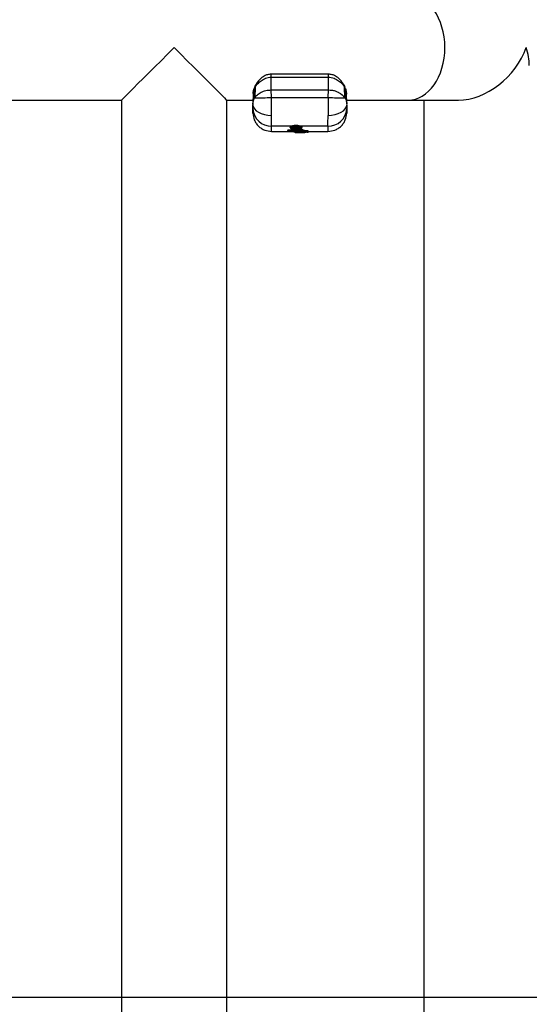
# Model space of a CAD drawing. Units: millimetres. Extents: x 13166 to 22720, y 33102 to 41564.
# Drawn here: x 21999 to 22162, y 37777 to 38092 of the extents above; entities that cross this region are included whole.
import ezdxf

# ---------------------------------------------------------------- set-up
doc = ezdxf.new("R2010")
doc.units = ezdxf.units.MM
doc.header["$LTSCALE"] = 200
doc.layers.add('WYLEWKI_BETONOWE', color=52, linetype='Continuous')

msp = doc.modelspace()

# ---------------------------------------------------------------- linework, layer by layer
at = {"color": 7, "linetype": 'Continuous', "lineweight": 25}
for p, q in [((22097.71, 38074.64), (22079.48, 38074.64)), ((22079.48, 38073.68), (22097.71, 38073.68)), ((22079.48, 38069.6), (22079.48, 38073.68)), ((22097.71, 38069.6), (22097.71, 38073.68)), ((22073.72, 38068.58), (22073.6, 38065.06)), ((22073.76, 38068.73), (22073.72, 38068.59)), ((22073.74, 38068.5), (22073.75, 38068.64)), ((22074.2, 38070.65), (22074, 38069.79)), ((22074.07, 38066.84), (22074.18, 38070.29)), ((22074.34, 38070.56), (22074.18, 38070.29)), ((22074.36, 38070.98), (22074.2, 38070.65)), ((22074.34, 38070.56), (22074.23, 38067.12)), ((22079.55, 38067.17), (22079.48, 38069.6)), ((22079.48, 38069.6), (22097.71, 38069.6)), ((22097.65, 38067.17), (22097.71, 38069.6)), ((22101.59, 38068.48), (22102.14, 38068.06)), ((22103, 38070.65), (22102.84, 38070.98)), ((22102.96, 38067.12), (22102.86, 38070.56)), ((22102.86, 38070.56), (22103.02, 38070.29)), ((22103.2, 38069.79), (22103, 38070.65)), ((22103.02, 38070.29), (22103.13, 38066.84)), ((22103.47, 38068.59), (22103.44, 38068.73)), ((22103.45, 38068.64), (22103.46, 38068.5)), ((22103.6, 38065.08), (22103.47, 38068.58)), ((21951.64, 38066.3), (22031.64, 38066.3)), ((22031.64, 38066.3), (22031.64, 36600)), ((22065.34, 36600), (22065.34, 38066.3)), ((22065.34, 38066.3), (22073.64, 38066.3)), ((22073.62, 38065.1), (22073.69, 38065.81)), ((22073.69, 38065.81), (22074.07, 38066.84)), ((22074.23, 38067.12), (22074.07, 38066.84)), ((22079.55, 38067.17), (22097.65, 38067.17)), ((22102.14, 38068.06), (22102.96, 38067.12)), ((22102.96, 38067.12), (22103.13, 38066.84)), ((22103.55, 38066.3), (22123.1, 38066.3)), ((22123.1, 38066.3), (22139.22, 38066.3)), ((22128.14, 38066.3), (22128.14, 36600)), ((22073.6, 38062.7), (22073.61, 38062.23)), ((22103.59, 38062.23), (22103.6, 38062.7)), ((22079.61, 38058.08), (22086.05, 38058.08)), ((22079.61, 38056.35), (22086.4, 38056.35)), ((22084.77, 38056.89), (22084.78, 38056.79)), ((22084.78, 38056.84), (22084.77, 38056.85)), ((22084.78, 38056.79), (22084.79, 38056.74)), ((22084.78, 38056.79), (22084.78, 38056.74)), ((22084.95, 38056.89), (22086.43, 38056.93)), ((22084.95, 38056.89), (22084.95, 38056.79)), ((22084.95, 38056.79), (22084.95, 38056.78)), ((22085.03, 38056.54), (22089.28, 38056.66)), ((22085.03, 38056.54), (22085.11, 38056.46)), ((22089.35, 38056.56), (22085.11, 38056.46)), ((22085.56, 38057.61), (22085.56, 38057.56)), ((22086.56, 38056.29), (22089.86, 38056.35)), ((22086.85, 38056.1), (22086.56, 38056.29)), ((22086.88, 38056.87), (22087.34, 38056.85)), ((22086.9, 38056.19), (22087, 38056.13)), ((22087.1, 38056.05), (22090.16, 38056.05)), ((22089.84, 38056.29), (22087.3, 38056.25)), ((22087.52, 38058.34), (22087.52, 38058.16)), ((22088.41, 38056.06), (22087.94, 38056.06)), ((22088.11, 38056.07), (22088.71, 38056.08)), ((22088.4, 38056.06), (22088.41, 38056.06)), ((22088.65, 38056.99), (22089.3, 38057.01)), ((22088.81, 38058.08), (22097.59, 38058.08)), ((22089.28, 38056.66), (22089.35, 38056.56)), ((22089.29, 38057.56), (22089.29, 38057.62)), ((22089.3, 38057.01), (22089.3, 38056.91)), ((22089.3, 38056.9), (22089.3, 38056.91)), ((22089.53, 38056.97), (22089.52, 38056.91)), ((22089.52, 38056.91), (22089.52, 38056.86)), ((22089.52, 38056.91), (22089.61, 38056.79)), ((22089.53, 38056.97), (22089.61, 38056.86)), ((22089.53, 38056.14), (22089.53, 38056.14)), ((22089.53, 38056.14), (22089.81, 38056.14)), ((22089.61, 38056.8), (22089.61, 38056.86)), ((22089.61, 38056.86), (22089.61, 38056.8)), ((22089.61, 38056.78), (22089.61, 38056.8)), ((22089.61, 38056.79), (22089.61, 38056.8)), ((22089.63, 38056.68), (22089.83, 38056.69)), ((22089.83, 38056.59), (22089.83, 38056.69)), ((22090.16, 38056.05), (22090.2, 38056.05)), ((22090.26, 38056.07), (22090.38, 38056.1)), ((22090.79, 38056.2), (22090.96, 38056.09)), ((22090.92, 38056.09), (22090.96, 38056.1)), ((22091.16, 38056.09), (22090.96, 38056.23)), ((22090.96, 38056.09), (22090.96, 38056.09)), ((22090.96, 38056.09), (22091.16, 38056.09)), ((22091.17, 38056.1), (22091.21, 38056.1)), ((22091.21, 38056.54), (22091.41, 38056.39)), ((22091.21, 38056.54), (22091.21, 38056.48)), ((22091.21, 38056.48), (22091.41, 38056.33)), ((22091.41, 38056.34), (22091.41, 38056.4)), ((22091.41, 38056.39), (22091.41, 38056.34)), ((22091.41, 38056.35), (22097.59, 38056.35)), ((22091.41, 38056.33), (22091.41, 38056.34)), ((22091.41, 38056.33), (22091.41, 38056.34))]:
    msp.add_line(p, q, dxfattribs=at)
at = {"color": 1, "linetype": 'Continuous', "lineweight": 25}
for p, q in [((22079.48, 38073.68), (22079.48, 38074.64)), ((22097.71, 38073.68), (22097.71, 38074.64)), ((22103.46, 38068.5), (22103.48, 38068.28)), ((22084.95, 38056.78), (22087.53, 38056.85)), ((22087.7, 38056.85), (22089.3, 38056.9)), ((22088.41, 38057.54), (22088.41, 38057.54)), ((22089.45, 38056.58), (22089.83, 38056.59)), ((22091.41, 38056.34), (22091.41, 38056.34)), ((22091.41, 38056.33), (22091.41, 38056.33))]:
    msp.add_line(p, q, dxfattribs=at)
at = {"color": 7, "linetype": 'Continuous', "lineweight": 25, "flags": 128}
for points in [[(22031.64, 38066.3), (22031.67, 38066.33), (22031.94, 38066.59), (22032.46, 38067.12), (22033.24, 38067.9), (22034.26, 38068.92), (22035.5, 38070.16), (22036.95, 38071.61), (22038.58, 38073.24), (22040.37, 38075.03), (22042.29, 38076.94), (22044.3, 38078.95), (22046.38, 38081.03), (22048.49, 38083.15)], [(22048.49, 38083.15), (22050.6, 38081.03), (22052.68, 38078.95), (22054.69, 38076.94), (22056.61, 38075.03), (22058.39, 38073.24), (22060.02, 38071.61), (22061.47, 38070.16), (22062.71, 38068.92), (22063.73, 38067.9), (22064.51, 38067.12), (22065.04, 38066.59), (22065.3, 38066.33), (22065.34, 38066.3)], [(22073.6, 38064.89), (22073.74, 38064.21), (22074.1, 38063.56), (22074.66, 38062.97), (22075.41, 38062.45), (22076.31, 38062.03), (22077.34, 38061.72), (22078.44, 38061.54), (22079.6, 38061.48)], [(22097.6, 38061.48), (22098.75, 38061.54), (22099.86, 38061.72), (22100.88, 38062.03), (22101.79, 38062.45), (22102.53, 38062.97), (22103.1, 38063.56), (22103.46, 38064.21), (22103.6, 38064.89)], [(22084.78, 38056.79), (22084.78, 38056.79), (22084.78, 38056.79), (22084.8, 38056.79), (22084.82, 38056.79), (22084.84, 38056.79), (22084.88, 38056.79), (22084.91, 38056.79), (22084.95, 38056.79)], [(22084.78, 38056.74), (22084.78, 38056.74), (22084.79, 38056.74)], [(22089.61, 38056.79), (22089.61, 38056.78), (22089.61, 38056.78)]]:
    msp.add_lwpolyline(points, dxfattribs=at)
at = {"color": 1, "linetype": 'Continuous', "lineweight": 25, "flags": 128}
msp.add_lwpolyline([(22089.61, 38056.8), (22089.61, 38056.8), (22089.61, 38056.8)], dxfattribs=at)
at = {"color": 7, "linetype": 'Continuous', "lineweight": 25}
for centre, radius, start, end in [((22074.71, 38070.45), 0.555, 158.3276, 196.0313), ((22075.62, 38195.25), 128.14, 269.3806, 271.7578), ((22101.58, 38195.23), 128.12, 268.2421, 270.6194), ((22079.43, 38063.9), 5.83, 183.6566, 271.7644), ((22097.77, 38063.9), 5.83, 268.2263, 356.3526), ((22085.09, 38058.18), 2.43, 354.3139, 359.6478), ((22088.64, 38056.27), 0.567, 174.9979, 199.9669), ((22088.66, 38057.56), 0.248, 183.8092, 270.3616), ((22089.24, 38056.27), 0.569, 175.0478, 199.9207), ((22089.41, 38059.67), 2.76, 267.6856, 272.3144), ((22089.67, 38058.47), 1.62, 256.9606, 264.7965), ((22090.51, 38056.56), 0.682, 177.3026, 197.8198), ((22090.95, 38056.49), 0.253, 271.0821, 357.4533)]:
    msp.add_arc(centre, radius, start, end, dxfattribs=at)
at = {"color": 1, "linetype": 'Continuous', "lineweight": 25}
for centre, radius, start, end in [((22074.85, 38070.75), 0.546, 155.2144, 200.3522), ((22102.34, 38070.75), 0.546, 339.6331, 24.8016), ((22102.48, 38070.45), 0.554, 343.9704, 21.8123), ((22087.88, 38044.98), 12.16, 103.919, 104.7305), ((22086.2, 38057.59), 0.242, 267.7277, 343.1462), ((22086.99, 38056.38), 0.251, 270.7563, 329.2922), ((22088.32, 38057.68), 0.127, 250.7561, 288.9146), ((22090.38, 38056.35), 0.248, 269.585, 295.5126), ((22090.79, 38056.44), 0.241, 238.851, 271.0461)]:
    msp.add_arc(centre, radius, start, end, dxfattribs=at)
at = {"color": 7, "linetype": 'Continuous', "lineweight": 25}
for centre, major_axis, start_param, end_param in [((22123.1, 38083.15), (0, 16.85), 3.141593, 6.283185), ((22123.1, 38083.15), (0, 16.85), 4.712389, 6.283185), ((22123.1, 38083.15), (0, 16.85), 3.141593, 4.712389), ((22144.99, 38083.15), (13.8, 13.8), 3.752458, 5.323254), ((22144.99, 38083.15), (13.8, -13.8), 0.610865, 0.959931)]:
    msp.add_ellipse(centre, major_axis=major_axis, ratio=0.700208, start_param=start_param, end_param=end_param, dxfattribs=at)
for points, knots in [([(22074.34, 38070.56), (22074.58, 38070.9), (22075.06, 38071.57), (22076.18, 38072.57), (22077.38, 38073.26), (22078.54, 38073.62), (22079.17, 38073.66), (22079.48, 38073.68)], [0, 0, 0, 0, 0.242041, 0.487071, 0.738599, 0.8683, 1, 1, 1, 1]), ([(22079.48, 38074.64), (22079.07, 38074.61), (22078.28, 38074.54), (22076.99, 38073.95), (22075.49, 38072.77), (22074.79, 38071.66), (22074.36, 38070.98)], [0, 0, 0, 0, 0.171468, 0.326047, 0.590104, 1, 1, 1, 1]), ([(22102.84, 38070.98), (22102.41, 38071.66), (22101.7, 38072.78), (22100.2, 38073.95), (22098.92, 38074.54), (22098.13, 38074.61), (22097.71, 38074.64)], [0, 0, 0, 0, 0.4113, 0.674507, 0.829494, 1, 1, 1, 1]), ([(22097.71, 38073.68), (22098.03, 38073.66), (22098.65, 38073.62), (22099.81, 38073.26), (22101.02, 38072.57), (22102.13, 38071.58), (22102.62, 38070.9), (22102.86, 38070.56)], [0, 0, 0, 0, 0.130954, 0.260812, 0.511927, 0.757287, 1, 1, 1, 1]), ([(22074.23, 38067.12), (22074.48, 38067.44), (22074.98, 38068.09), (22076.18, 38068.89), (22077.71, 38069.48), (22078.89, 38069.56), (22079.48, 38069.6)], [0, 0, 0, 0, 0.2497385, 0.5000497, 0.7498818, 1, 1, 1, 1]), ([(22097.71, 38069.6), (22098.08, 38069.59), (22098.82, 38069.56), (22099.87, 38069.32), (22100.82, 38068.96), (22101.33, 38068.64), (22101.59, 38068.48)], [0, 0, 0, 0, 0.249441, 0.499895, 0.749726, 1, 1, 1, 1]), ([(22073.6, 38066.3), (22073.6, 38066.1), (22073.6, 38065.51), (22073.6, 38065.14), (22073.6, 38064.89)], [0, 0, 0, 0, 0.339377, 1, 1, 1, 1]), ([(22079.6, 38061.48), (22079.59, 38062.33), (22079.58, 38064.07), (22079.56, 38066.11), (22079.55, 38067.17)], [0, 0, 0, 0, 0.48368, 1, 1, 1, 1]), ([(22097.65, 38067.17), (22097.64, 38066.11), (22097.62, 38064.07), (22097.61, 38062.33), (22097.6, 38061.48)], [0, 0, 0, 0, 0.5163209, 1, 1, 1, 1]), ([(22103.13, 38066.84), (22103.28, 38066.48), (22103.56, 38065.85), (22103.57, 38065.33), (22103.58, 38065.1)], [0, 0, 0, 0, 0.560508, 1, 1, 1, 1]), ([(22103.6, 38065.24), (22103.6, 38065.43), (22103.6, 38065.72), (22103.6, 38066.15), (22103.6, 38066.3)], [0, 0, 0, 0, 0.66589, 1, 1, 1, 1]), ([(22073.61, 38063.53), (22073.61, 38063.69), (22073.61, 38064.02), (22073.6, 38064.6), (22073.6, 38064.89)], [0, 0, 0, 0, 0.500319, 1, 1, 1, 1]), ([(22073.6, 38062.76), (22073.6, 38062.79), (22073.6, 38062.84), (22073.6, 38063.55), (22073.6, 38064.44), (22073.6, 38064.89)], [0, 0, 0, 0, 0.268083, 0.629227, 1, 1, 1, 1]), ([(22073.61, 38062.19), (22073.71, 38061.45), (22073.86, 38060.31), (22074.62, 38058.95), (22075.39, 38058.02), (22076.35, 38057.27), (22077.72, 38056.54), (22078.87, 38056.42), (22079.61, 38056.35)], [0, 0, 0, 0, 0.239819, 0.36859, 0.500006, 0.631413, 0.760198, 1, 1, 1, 1]), ([(22097.59, 38056.35), (22098.33, 38056.42), (22099.47, 38056.54), (22100.85, 38057.27), (22101.8, 38058.02), (22102.58, 38058.95), (22103.34, 38060.31), (22103.49, 38061.45), (22103.59, 38062.19)], [0, 0, 0, 0, 0.239841, 0.36862, 0.50002, 0.631429, 0.760194, 1, 1, 1, 1]), ([(22103.6, 38064.89), (22103.59, 38064.6), (22103.59, 38064.02), (22103.58, 38063.69), (22103.58, 38063.53)], [0, 0, 0, 0, 0.499682, 1, 1, 1, 1]), ([(22103.6, 38064.89), (22103.6, 38064.42), (22103.6, 38063.48), (22103.6, 38062.8), (22103.6, 38062.78), (22103.6, 38062.77)], [0, 0, 0, 0, 0.389664, 0.779334, 1, 1, 1, 1]), ([(22079.61, 38058.08), (22079.61, 38058.48), (22079.61, 38059.3), (22079.6, 38060.76), (22079.6, 38061.48)], [0, 0, 0, 0, 0.502174, 1, 1, 1, 1]), ([(22097.59, 38058.08), (22097.59, 38058.48), (22097.59, 38059.3), (22097.6, 38060.76), (22097.6, 38061.48)], [0, 0, 0, 0, 0.502174, 1, 1, 1, 1]), ([(22084.77, 38056.85), (22084.78, 38056.85), (22084.78, 38056.86), (22084.82, 38056.88), (22084.88, 38056.89), (22084.92, 38056.89), (22084.95, 38056.89)], [0, 0, 0, 0, 0.251153, 0.500104, 0.751534, 1, 1, 1, 1]), ([(22085.03, 38056.54), (22085.01, 38056.55), (22084.96, 38056.55), (22084.88, 38056.59), (22084.82, 38056.65), (22084.8, 38056.71), (22084.78, 38056.74)], [0, 0, 0, 0, 0.223736, 0.457046, 0.712172, 1, 1, 1, 1]), ([(22084.79, 38056.74), (22084.79, 38056.72), (22084.8, 38056.68), (22084.82, 38056.66), (22084.83, 38056.64)], [0, 0, 0, 0, 0.5495447, 1, 1, 1, 1]), ([(22084.84, 38056.63), (22084.85, 38056.62), (22084.88, 38056.58), (22084.91, 38056.54), (22084.93, 38056.52)], [0, 0, 0, 0, 0.452446, 1, 1, 1, 1]), ([(22084.93, 38056.53), (22084.94, 38056.52), (22084.96, 38056.49), (22085.02, 38056.46), (22085.08, 38056.46), (22085.11, 38056.46)], [0, 0, 0, 0, 0.1445282, 0.5824617, 1, 1, 1, 1]), ([(22084.95, 38056.78), (22084.96, 38056.75), (22084.96, 38056.69), (22084.98, 38056.61), (22085.01, 38056.56), (22085.03, 38056.55), (22085.03, 38056.54)], [0, 0, 0, 0, 0.288055, 0.542768, 0.775951, 1, 1, 1, 1]), ([(22085.57, 38057.62), (22085.56, 38057.62), (22085.55, 38057.67), (22085.61, 38057.78), (22085.76, 38057.94), (22085.95, 38058.03), (22086.05, 38058.08)], [0, 0, 0, 0, 0.036348, 0.357394, 0.679183, 1, 1, 1, 1]), ([(22085.56, 38057.56), (22085.57, 38057.49), (22085.6, 38057.34), (22085.8, 38057.14), (22086.12, 38057), (22086.49, 38056.91), (22086.73, 38056.88), (22086.85, 38056.87)], [0, 0, 0, 0, 0.169624, 0.395519, 0.673517, 0.831025, 1, 1, 1, 1]), ([(22086.88, 38056.87), (22086.7, 38056.9), (22086.34, 38056.94), (22085.98, 38057.08), (22085.8, 38057.24), (22085.81, 38057.43), (22086.01, 38057.62), (22086.38, 38057.8), (22086.81, 38057.9), (22087.2, 38057.94), (22087.41, 38057.94), (22087.51, 38057.94)], [0, 0, 0, 0, 0.124381, 0.249169, 0.374445, 0.499906, 0.625356, 0.750444, 0.874986, 0.937537, 1, 1, 1, 1]), ([(22086.05, 38058.08), (22086.14, 38058.11), (22086.33, 38058.19), (22086.7, 38058.28), (22087.1, 38058.34), (22087.38, 38058.34), (22087.52, 38058.34)], [0, 0, 0, 0, 0.253786, 0.500534, 0.750613, 1, 1, 1, 1]), ([(22086.19, 38057.35), (22086.21, 38057.38), (22086.25, 38057.46), (22086.4, 38057.53), (22086.48, 38057.56)], [0, 0, 0, 0, 0.501706, 1, 1, 1, 1]), ([(22088.66, 38057.31), (22088.65, 38057.28), (22088.64, 38057.24), (22088.55, 38057.17), (22088.42, 38057.12), (22088.2, 38057.05), (22087.84, 38057.01), (22087.37, 38056.99), (22086.9, 38057.02), (22086.57, 38057.08), (22086.37, 38057.15), (22086.26, 38057.21), (22086.19, 38057.27), (22086.19, 38057.32), (22086.19, 38057.35)], [0, 0, 0, 0, 0.0632065, 0.1259489, 0.1885919, 0.2512341, 0.3753874, 0.4995906, 0.6239037, 0.748455, 0.811191, 0.8740046, 0.9369989, 1, 1, 1, 1]), ([(22086.56, 38056.29), (22086.53, 38056.29), (22086.48, 38056.3), (22086.4, 38056.34), (22086.35, 38056.39), (22086.32, 38056.45), (22086.31, 38056.48), (22086.31, 38056.5)], [0, 0, 0, 0, 0.221396, 0.452821, 0.708521, 0.850053, 1, 1, 1, 1]), ([(22086.58, 38057.38), (22086.55, 38057.4), (22086.49, 38057.44), (22086.44, 38057.51), (22086.44, 38057.55), (22086.44, 38057.58)], [0, 0, 0, 0, 0.336012, 0.668975, 1, 1, 1, 1]), ([(22086.44, 38057.51), (22086.44, 38057.51), (22086.43, 38057.51), (22086.47, 38057.53), (22086.53, 38057.55), (22086.56, 38057.56)], [0, 0, 0, 0, 0.239498, 0.593115, 1, 1, 1, 1]), ([(22086.48, 38057.56), (22086.54, 38057.58), (22086.67, 38057.63), (22086.9, 38057.67), (22087.16, 38057.7), (22087.42, 38057.7), (22087.69, 38057.69), (22087.94, 38057.67), (22088.17, 38057.62), (22088.3, 38057.58), (22088.36, 38057.56)], [0, 0, 0, 0, 0.125133, 0.250286, 0.375215, 0.499772, 0.624547, 0.749342, 0.874594, 1, 1, 1, 1]), ([(22086.48, 38056.53), (22086.48, 38056.51), (22086.48, 38056.48), (22086.49, 38056.42), (22086.51, 38056.36), (22086.53, 38056.31), (22086.55, 38056.29), (22086.56, 38056.29)], [0, 0, 0, 0, 0.149918, 0.291029, 0.546546, 0.778818, 1, 1, 1, 1]), ([(22086.5, 38057.53), (22086.51, 38057.53), (22086.52, 38057.51), (22086.59, 38057.48), (22086.75, 38057.42), (22087.02, 38057.38), (22087.38, 38057.36), (22087.75, 38057.37), (22088.03, 38057.4), (22088.21, 38057.45), (22088.31, 38057.49), (22088.35, 38057.52), (22088.36, 38057.53)], [0, 0, 0, 0, 0.002252, 0.080232, 0.159957, 0.316817, 0.474007, 0.63131, 0.788792, 0.868569, 0.946679, 1, 1, 1, 1]), ([(22087.94, 38056.06), (22087.82, 38056.06), (22087.56, 38056.06), (22087.23, 38056.07), (22086.97, 38056.08), (22086.89, 38056.1), (22086.85, 38056.1)], [0, 0, 0, 0, 0.24899, 0.498722, 0.749028, 1, 1, 1, 1]), ([(22087.3, 38056.25), (22087.24, 38056.25), (22087.12, 38056.25), (22086.99, 38056.23), (22086.9, 38056.21), (22086.9, 38056.2), (22086.9, 38056.19)], [0, 0, 0, 0, 0.2492, 0.498364, 0.748331, 1, 1, 1, 1]), ([(22087, 38056.13), (22087.03, 38056.12), (22087.09, 38056.1), (22087.36, 38056.08), (22087.72, 38056.07), (22087.98, 38056.07), (22088.11, 38056.07)], [0, 0, 0, 0, 0.251289, 0.501332, 0.750685, 1, 1, 1, 1]), ([(22087.1, 38056.05), (22087.1, 38056.05), (22087.09, 38056.05), (22087.09, 38056.05), (22087.08, 38056.05)], [0, 0, 0, 0, 0.464714, 1, 1, 1, 1]), ([(22087.11, 38056.27), (22087.11, 38056.27), (22087.11, 38056.26), (22087.14, 38056.25), (22087.2, 38056.25), (22087.27, 38056.25), (22087.3, 38056.25)], [0, 0, 0, 0, 0.058185, 0.318589, 0.63015, 1, 1, 1, 1]), ([(22087.34, 38056.85), (22087.45, 38056.85), (22087.66, 38056.85), (22087.86, 38056.86), (22087.96, 38056.87)], [0, 0, 0, 0, 0.49944, 1, 1, 1, 1]), ([(22087.51, 38057.94), (22087.61, 38057.93), (22087.8, 38057.93), (22088.17, 38057.87), (22088.57, 38057.77), (22088.89, 38057.59), (22089.05, 38057.41), (22089.04, 38057.23), (22088.84, 38057.07), (22088.49, 38056.94), (22088.14, 38056.89), (22087.96, 38056.87)], [0, 0, 0, 0, 0.062391, 0.124924, 0.249695, 0.374868, 0.500329, 0.625782, 0.750964, 0.875651, 1, 1, 1, 1]), ([(22087.52, 38058.34), (22087.64, 38058.34), (22087.89, 38058.32), (22088.37, 38058.24), (22088.64, 38058.14), (22088.81, 38058.08)], [0, 0, 0, 0, 0.248428, 0.501239, 1, 1, 1, 1]), ([(22087.99, 38056.87), (22088.16, 38056.89), (22088.46, 38056.93), (22088.84, 38057.04), (22089.06, 38057.15), (22089.24, 38057.34), (22089.27, 38057.48), (22089.29, 38057.56)], [0, 0, 0, 0, 0.23332, 0.426341, 0.68227, 0.812895, 1, 1, 1, 1]), ([(22088.28, 38057.56), (22088.31, 38057.55), (22088.36, 38057.53), (22088.38, 38057.52), (22088.39, 38057.53), (22088.39, 38057.53)], [0, 0, 0, 0, 0.409357, 0.846172, 1, 1, 1, 1]), ([(22088.36, 38057.56), (22088.41, 38057.54), (22088.5, 38057.5), (22088.6, 38057.44), (22088.66, 38057.37), (22088.66, 38057.33), (22088.66, 38057.31)], [0, 0, 0, 0, 0.250209, 0.499777, 0.749186, 1, 1, 1, 1]), ([(22089.81, 38056.14), (22089.82, 38056.13), (22089.82, 38056.12), (22089.75, 38056.1), (22089.63, 38056.08), (22089.45, 38056.07), (22089.23, 38056.06), (22088.98, 38056.06), (22088.7, 38056.06), (22088.5, 38056.06), (22088.41, 38056.06)], [0, 0, 0, 0, 0.125545, 0.251214, 0.376361, 0.501658, 0.626451, 0.750977, 0.875664, 1, 1, 1, 1]), ([(22088.71, 38056.08), (22088.82, 38056.08), (22089.04, 38056.08), (22089.31, 38056.09), (22089.5, 38056.11), (22089.52, 38056.13), (22089.53, 38056.14)], [0, 0, 0, 0, 0.249066, 0.498468, 0.748532, 1, 1, 1, 1]), ([(22088.81, 38058.08), (22088.91, 38058.03), (22089.1, 38057.94), (22089.24, 38057.78), (22089.31, 38057.67), (22089.29, 38057.62), (22089.29, 38057.62)], [0, 0, 0, 0, 0.323962, 0.649218, 0.97373, 1, 1, 1, 1]), ([(22089.28, 38056.66), (22089.29, 38056.67), (22089.29, 38056.68), (22089.29, 38056.73), (22089.3, 38056.8), (22089.3, 38056.87), (22089.3, 38056.9)], [0, 0, 0, 0, 0.225793, 0.459802, 0.714682, 1, 1, 1, 1]), ([(22089.52, 38056.86), (22089.51, 38056.83), (22089.49, 38056.77), (22089.43, 38056.71), (22089.36, 38056.67), (22089.31, 38056.66), (22089.28, 38056.66)], [0, 0, 0, 0, 0.285089, 0.540337, 0.774443, 1, 1, 1, 1]), ([(22089.53, 38056.14), (22089.51, 38056.14), (22089.45, 38056.15), (22089.37, 38056.19), (22089.32, 38056.25), (22089.29, 38056.31), (22089.29, 38056.35), (22089.28, 38056.37)], [0, 0, 0, 0, 0.225905, 0.459897, 0.716543, 0.855077, 1, 1, 1, 1]), ([(22089.3, 38057.01), (22089.32, 38057.01), (22089.34, 38057.01), (22089.39, 38057.01), (22089.45, 38057), (22089.51, 38056.99), (22089.52, 38056.98), (22089.53, 38056.97)], [0, 0, 0, 0, 0.1242626, 0.2504081, 0.4994591, 0.7486779, 1, 1, 1, 1]), ([(22089.35, 38056.56), (22089.38, 38056.57), (22089.44, 38056.57), (22089.52, 38056.61), (22089.57, 38056.67), (22089.6, 38056.74), (22089.6, 38056.77), (22089.61, 38056.79)], [0, 0, 0, 0, 0.2195303, 0.4505244, 0.7070186, 0.849668, 1, 1, 1, 1]), ([(22089.46, 38056.38), (22089.46, 38056.36), (22089.46, 38056.33), (22089.47, 38056.27), (22089.48, 38056.2), (22089.51, 38056.15), (22089.53, 38056.14), (22089.53, 38056.14)], [0, 0, 0, 0, 0.144855, 0.28396, 0.539376, 0.774404, 1, 1, 1, 1]), ([(22089.81, 38056.14), (22089.82, 38056.15), (22089.82, 38056.16), (22089.83, 38056.21), (22089.83, 38056.27), (22089.83, 38056.33), (22089.83, 38056.37), (22089.83, 38056.39)], [0, 0, 0, 0, 0.21996, 0.451344, 0.707628, 0.849853, 1, 1, 1, 1]), ([(22090.05, 38056.37), (22090.05, 38056.35), (22090.05, 38056.32), (22090.02, 38056.26), (22089.97, 38056.2), (22089.89, 38056.15), (22089.84, 38056.15), (22089.81, 38056.14)], [0, 0, 0, 0, 0.150133, 0.292052, 0.548633, 0.77983, 1, 1, 1, 1]), ([(22089.83, 38056.69), (22089.91, 38056.69), (22090.07, 38056.69), (22090.39, 38056.68), (22090.76, 38056.65), (22091.09, 38056.6), (22091.17, 38056.56), (22091.21, 38056.54)], [0, 0, 0, 0, 0.125556, 0.251419, 0.500824, 0.750229, 1, 1, 1, 1]), ([(22091.21, 38056.48), (22091.17, 38056.49), (22091.09, 38056.52), (22090.76, 38056.56), (22090.32, 38056.59), (22089.99, 38056.59), (22089.83, 38056.59)], [0, 0, 0, 0, 0.2503944, 0.4998728, 0.7497267, 1, 1, 1, 1]), ([(22089.84, 38056.29), (22089.9, 38056.29), (22090.01, 38056.29), (22090.23, 38056.29), (22090.48, 38056.27), (22090.71, 38056.24), (22090.76, 38056.22), (22090.79, 38056.2)], [0, 0, 0, 0, 0.125439, 0.250555, 0.499253, 0.749198, 1, 1, 1, 1]), ([(22090.96, 38056.23), (22090.93, 38056.25), (22090.87, 38056.28), (22090.6, 38056.32), (22090.31, 38056.35), (22090.05, 38056.35), (22089.92, 38056.35), (22089.86, 38056.35)], [0, 0, 0, 0, 0.251318, 0.500966, 0.749889, 0.8749, 1, 1, 1, 1]), ([(22090.17, 38056.29), (22090.17, 38056.27), (22090.17, 38056.23), (22090.17, 38056.18), (22090.17, 38056.14), (22090.16, 38056.09), (22090.16, 38056.05), (22090.16, 38056.05), (22090.16, 38056.05)], [0, 0, 0, 0, 0.150601, 0.293787, 0.42697, 0.551824, 0.781604, 1, 1, 1, 1]), ([(22090.72, 38056.33), (22090.72, 38056.31), (22090.73, 38056.28), (22090.75, 38056.22), (22090.77, 38056.18), (22090.82, 38056.14), (22090.88, 38056.1), (22090.94, 38056.09), (22090.96, 38056.09)], [0, 0, 0, 0, 0.149404, 0.292122, 0.425069, 0.55017, 0.7806, 1, 1, 1, 1]), ([(22090.86, 38056.12), (22090.87, 38056.11), (22090.89, 38056.1), (22090.92, 38056.1), (22090.95, 38056.09), (22090.96, 38056.09), (22090.96, 38056.09)], [0, 0, 0, 0, 0.3098807, 0.571306, 0.7960758, 1, 1, 1, 1]), ([(22091.16, 38056.09), (22091.18, 38056.1), (22091.24, 38056.1), (22091.32, 38056.15), (22091.38, 38056.21), (22091.4, 38056.28), (22091.41, 38056.32), (22091.41, 38056.33)], [0, 0, 0, 0, 0.219382, 0.45121, 0.707548, 0.850328, 1, 1, 1, 1]), ([(22091.17, 38056.1), (22091.17, 38056.1), (22091.17, 38056.09), (22091.16, 38056.09), (22091.16, 38056.09)], [0, 0, 0, 0, 0.535938, 1, 1, 1, 1])]:
    msp.add_open_spline(points, degree=3, knots=knots, dxfattribs=at)
at = {"color": 1, "linetype": 'Continuous', "lineweight": 25}
for points, knots in [([(22073.75, 38068.64), (22073.76, 38068.84), (22073.77, 38069.36), (22074.02, 38069.93), (22074.18, 38070.29)], [0, 0, 0, 0, 0.368142, 1, 1, 1, 1]), ([(22103.02, 38070.29), (22103.17, 38069.93), (22103.42, 38069.36), (22103.44, 38068.84), (22103.45, 38068.64)], [0, 0, 0, 0, 0.6316696, 1, 1, 1, 1]), ([(22073.61, 38062.23), (22073.61, 38062.22), (22073.61, 38062.18), (22073.61, 38062.55), (22073.61, 38063.2), (22073.61, 38063.53)], [0, 0, 0, 0, 0.0780971, 0.5389512, 1, 1, 1, 1]), ([(22103.58, 38063.53), (22103.58, 38063.2), (22103.58, 38062.55), (22103.59, 38062.18), (22103.59, 38062.22), (22103.59, 38062.23)], [0, 0, 0, 0, 0.461049, 0.921903, 1, 1, 1, 1]), ([(22079.61, 38056.42), (22079.61, 38056.44), (22079.61, 38056.5), (22079.61, 38057.5), (22079.61, 38058.08)], [0, 0, 0, 0, 0.430132, 1, 1, 1, 1]), ([(22087.52, 38058.16), (22087.4, 38058.16), (22087.17, 38058.16), (22086.72, 38058.12), (22086.21, 38058.02), (22085.79, 38057.85), (22085.57, 38057.69), (22085.58, 38057.59), (22085.59, 38057.56)], [0, 0, 0, 0, 0.111159, 0.222165, 0.441476, 0.658706, 0.874429, 1, 1, 1, 1]), ([(22088.41, 38057.54), (22088.41, 38057.52), (22088.39, 38057.47), (22088.33, 38057.4), (22088.23, 38057.35), (22088.05, 38057.29), (22087.77, 38057.24), (22087.38, 38057.22), (22087, 38057.25), (22086.73, 38057.31), (22086.62, 38057.36), (22086.58, 38057.38)], [0, 0, 0, 0, 0.074513, 0.148871, 0.223893, 0.300175, 0.454255, 0.611472, 0.768862, 0.923649, 1, 1, 1, 1]), ([(22089.26, 38057.56), (22089.27, 38057.59), (22089.29, 38057.67), (22089.11, 38057.82), (22088.75, 38057.99), (22088.19, 38058.13), (22087.74, 38058.15), (22087.52, 38058.16)], [0, 0, 0, 0, 0.097531, 0.320593, 0.545139, 0.77173, 1, 1, 1, 1]), ([(22097.59, 38058.08), (22097.59, 38057.5), (22097.59, 38056.5), (22097.59, 38056.44), (22097.59, 38056.42)], [0, 0, 0, 0, 0.569868, 1, 1, 1, 1])]:
    msp.add_open_spline(points, degree=3, knots=knots, dxfattribs=at)
at = {"layer": 'WYLEWKI_BETONOWE'}
msp.add_line((21333.27, 37779.72), (22720.44, 37779.72), dxfattribs=at)

doc.saveas('drawing.dxf')
